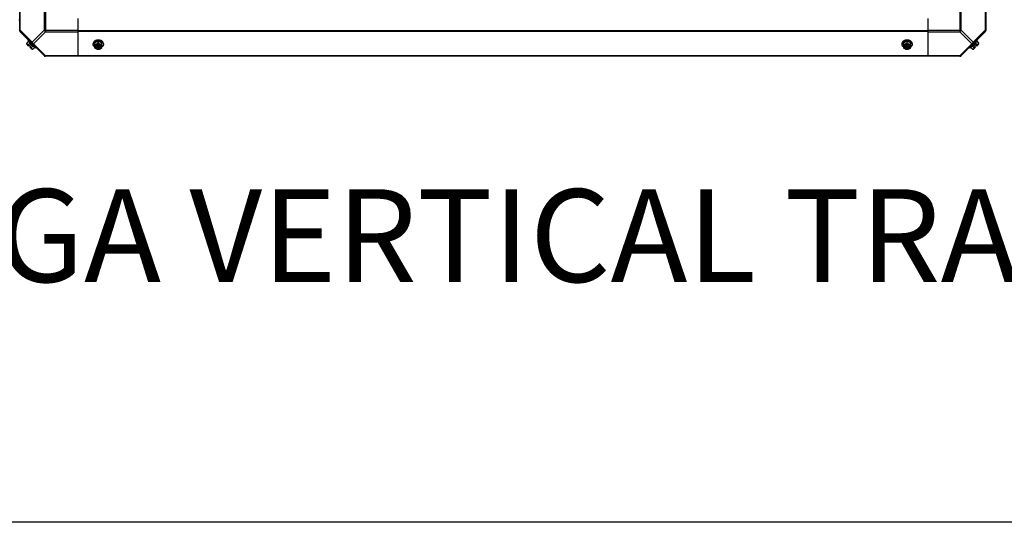
# Model space of a CAD drawing. Units: millimetres. Extents: x -2038 to 21639, y -5209 to 2002.
# Drawn here: x 19230 to 20504, y -5209 to -4559 of the extents above; entities that cross this region are included whole.
import ezdxf
from ezdxf.enums import TextEntityAlignment as Align

# ---------------------------------------------------------------- set-up
doc = ezdxf.new("R2010")
doc.units = ezdxf.units.MM
doc.header["$LTSCALE"] = 50
doc.layers.add('7_ALL_ROUNDS', color=7, linetype='Continuous')
doc.styles.add('Arial', font='arial.ttf')

# ---------------------------------------------------------------- blocks, each defined once
blk = doc.blocks.new('BLOCO_TDXP50_2')
at = {"linetype": 'Continuous'}
for p, q in [((19228.8, -4559.6), (19229.8, -4559.6)), ((19240.5, -4586.5), (19241.4, -4585.6)), ((19240.5, -4586.5), (19249.8, -4595.9)), ((20459.7, -4595.9), (20469.1, -4586.5)), ((20468.2, -4585.6), (20469.1, -4586.5)), ((19238.9, -4589.7), (19241.3, -4587.3)), ((19241.7, -4593.3), (19239, -4590.6)), ((19240.8, -4591.6), (19243.2, -4589.2)), ((19241.7, -4593.3), (19243.7, -4591.3)), ((19243, -4594.6), (19245, -4592.7)), ((19245.7, -4597.3), (19243, -4594.6)), ((19245, -4592.7), (19243.7, -4591.3)), ((19244.7, -4595.5), (19247.1, -4593.1)), ((19246.7, -4597.4), (19249, -4595.1)), ((19250.7, -4595), (19249.8, -4595.9)), ((19324.9, -4590.3), (19324.9, -4591.2)), ((19331.5, -4587.3), (19326.7, -4589.2)), ((19326.7, -4589.2), (19326.7, -4595.5)), ((19327.8, -4593.3), (19326.8, -4593.3)), ((19326.8, -4594.6), (19327.8, -4594.6)), ((19327.8, -4594.4), (19335.2, -4594.4)), ((19327.8, -4594.6), (19327.8, -4594.4)), ((19335, -4593), (19327.9, -4593)), ((19336.2, -4589.2), (19331.5, -4587.3)), ((19331.5, -4589.7), (19331.5, -4587.3)), ((19336.1, -4593.3), (19335.2, -4593.3)), ((19335.2, -4594.4), (19335.2, -4594.6)), ((19335.2, -4594.6), (19336.1, -4594.6)), ((19336.2, -4595.5), (19336.2, -4589.2)), ((19338.1, -4590.3), (19338.1, -4591.2)), ((20371.5, -4590.3), (20371.5, -4591.2)), ((20378.1, -4587.3), (20373.3, -4589.2)), ((20373.3, -4589.2), (20373.3, -4595.5)), ((20374.4, -4593.3), (20373.4, -4593.3)), ((20373.4, -4594.6), (20374.4, -4594.6)), ((20374.4, -4594.4), (20381.8, -4594.4)), ((20374.4, -4594.6), (20374.4, -4594.4)), ((20381.6, -4593), (20374.5, -4593)), ((20382.8, -4589.2), (20378.1, -4587.3)), ((20378.1, -4589.7), (20378.1, -4587.3)), ((20382.7, -4593.3), (20381.8, -4593.3)), ((20381.8, -4594.4), (20381.8, -4594.6)), ((20381.8, -4594.6), (20382.7, -4594.6)), ((20382.8, -4595.5), (20382.8, -4589.2)), ((20384.7, -4590.3), (20384.7, -4591.2)), ((20459.7, -4595.9), (20458.8, -4595)), ((20462.9, -4597.4), (20460.5, -4595.1)), ((20464.8, -4595.5), (20462.5, -4593.1)), ((20466.5, -4594.6), (20463.8, -4597.3)), ((20465.9, -4591.3), (20464.5, -4592.7)), ((20464.5, -4592.7), (20466.5, -4594.6)), ((20465.9, -4591.3), (20467.9, -4593.3)), ((20468.7, -4591.6), (20466.4, -4589.2)), ((20470.6, -4590.6), (20467.9, -4593.3)), ((20470.7, -4589.7), (20468.3, -4587.3))]:
    blk.add_line(p, q, dxfattribs=at)
blk.add_line((21638.6, -5209.1), (-2037.9, -5209.1))
for centre, radius, start, end in [((19247.1, -4589.2), 8.25, 183.1897, 189.7356), ((19247.1, -4589.2), 6.74, 200.9052, 216.8699), ((19247.1, -4589.2), 6.74, 233.1301, 249.0948), ((19247.1, -4589.2), 8.25, 260.2644, 266.8103), ((19330.7, -4585.4), 8.82, 243.2031, 243.9009), ((19330.7, -4586.7), 8.84, 243.2038, 243.9002), ((19332.3, -4585.4), 8.84, 296.0998, 296.7962), ((19332.3, -4586.7), 8.82, 296.0991, 296.7969), ((20377.3, -4585.4), 8.82, 243.2031, 243.9009), ((20377.3, -4586.7), 8.84, 243.2038, 243.9002), ((20378.9, -4585.4), 8.84, 296.0998, 296.7962), ((20378.9, -4586.7), 8.82, 296.0991, 296.7969), ((20462.4, -4589.2), 8.25, 273.1897, 279.7356), ((20462.4, -4589.2), 6.74, 290.9052, 306.8699), ((20462.4, -4589.2), 6.74, 323.1301, 339.0948), ((20462.4, -4589.2), 8.25, 350.2644, 356.8103)]:
    blk.add_arc(centre, radius, start, end, dxfattribs=at)
for points, knots in [([(19328.3, -4586.2), (19328, -4586.3), (19327.7, -4586.5), (19327.2, -4586.7), (19326.9, -4586.9), (19326.6, -4587.2), (19326.3, -4587.4), (19326, -4587.6), (19325.8, -4587.9), (19325.6, -4588.2), (19325.4, -4588.5), (19325.2, -4588.8), (19325.1, -4589.1), (19325, -4589.4), (19324.9, -4589.7), (19324.9, -4590), (19324.9, -4590.2), (19324.9, -4590.3)], [0, 0, 0, 0, 0.143754, 0.213655, 0.282117, 0.349089, 0.414545, 0.478485, 0.540936, 0.601953, 0.661627, 0.720074, 0.777442, 0.833908, 0.889673, 0.944958, 1, 1, 1, 1]), ([(19324.9, -4591.2), (19324.9, -4591.1), (19324.9, -4590.8), (19324.9, -4590.5), (19325, -4590.2), (19325.1, -4590), (19325.2, -4589.7), (19325.3, -4589.5), (19325.5, -4589.3), (19325.7, -4589), (19325.9, -4588.6), (19326.3, -4588.3), (19326.6, -4588), (19327, -4587.8), (19327.4, -4587.5), (19327.8, -4587.3), (19328.3, -4587.1), (19328.8, -4586.9), (19329.3, -4586.8), (19329.6, -4586.7), (19329.8, -4586.7)], [0, 0, 0, 0, 0.053057, 0.106468, 0.133424, 0.160593, 0.215698, 0.24372, 0.272086, 0.329936, 0.389426, 0.450661, 0.513693, 0.578521, 0.645102, 0.713345, 0.783127, 0.854291, 0.926653, 1, 1, 1, 1]), ([(19331.5, -4585.6), (19331.3, -4585.6), (19331.1, -4585.6), (19330.6, -4585.7), (19330, -4585.7), (19329.4, -4585.8), (19328.9, -4586), (19328.5, -4586.1), (19328.3, -4586.2)], [0, 0, 0, 0, 0.127526, 0.254882, 0.444856, 0.632847, 0.818135, 1, 1, 1, 1]), ([(19329.8, -4586.7), (19329.9, -4586.6), (19330.3, -4586.6), (19330.8, -4586.5), (19331.3, -4586.5), (19331.5, -4586.5)], [0, 0, 0, 0, 0.248235, 0.623336, 1, 1, 1, 1]), ([(19334.7, -4586.2), (19334.4, -4586.1), (19334, -4586), (19333.3, -4585.8), (19332.7, -4585.7), (19332.1, -4585.6), (19331.7, -4585.6), (19331.5, -4585.6)], [0, 0, 0, 0, 0.243256, 0.429539, 0.618285, 0.80876, 1, 1, 1, 1]), ([(19331.5, -4586.5), (19331.6, -4586.5), (19332, -4586.5), (19332.5, -4586.6), (19332.9, -4586.6), (19333.1, -4586.7)], [0, 0, 0, 0, 0.251135, 0.626974, 1, 1, 1, 1]), ([(19333.1, -4586.7), (19333.3, -4586.7), (19333.6, -4586.8), (19334.1, -4586.9), (19334.6, -4587.1), (19335.1, -4587.3), (19335.5, -4587.5), (19336, -4587.7), (19336.3, -4588), (19336.7, -4588.3), (19337, -4588.6), (19337.3, -4589), (19337.5, -4589.3), (19337.6, -4589.5), (19337.8, -4589.7), (19337.9, -4590), (19337.9, -4590.2), (19338, -4590.5), (19338.1, -4590.8), (19338.1, -4591.1), (19338.1, -4591.2)], [0, 0, 0, 0, 0.073348, 0.145721, 0.216906, 0.286713, 0.354983, 0.421591, 0.486443, 0.549493, 0.610738, 0.67023, 0.728071, 0.756431, 0.784443, 0.839521, 0.866675, 0.893613, 0.946985, 1, 1, 1, 1]), ([(19338.1, -4590.3), (19338.1, -4590.2), (19338.1, -4590), (19338, -4589.7), (19338, -4589.4), (19337.9, -4589.1), (19337.7, -4588.8), (19337.6, -4588.5), (19337.4, -4588.2), (19337.2, -4587.9), (19336.9, -4587.6), (19336.7, -4587.4), (19336.4, -4587.2), (19336.1, -4586.9), (19335.7, -4586.7), (19335.3, -4586.5), (19334.9, -4586.3), (19334.7, -4586.2)], [0, 0, 0, 0, 0.055042, 0.110327, 0.166092, 0.222558, 0.279926, 0.338373, 0.398046, 0.459064, 0.521515, 0.585454, 0.650911, 0.717883, 0.786345, 0.856246, 1, 1, 1, 1]), ([(20374.9, -4586.2), (20374.6, -4586.3), (20374.3, -4586.5), (20373.8, -4586.7), (20373.5, -4586.9), (20373.2, -4587.2), (20372.9, -4587.4), (20372.6, -4587.6), (20372.4, -4587.9), (20372.2, -4588.2), (20372, -4588.5), (20371.8, -4588.8), (20371.7, -4589.1), (20371.6, -4589.4), (20371.5, -4589.7), (20371.5, -4590), (20371.5, -4590.2), (20371.5, -4590.3)], [0, 0, 0, 0, 0.143754, 0.213655, 0.282117, 0.349089, 0.414545, 0.478485, 0.540936, 0.601953, 0.661627, 0.720074, 0.777442, 0.833908, 0.889673, 0.944958, 1, 1, 1, 1]), ([(20371.5, -4591.2), (20371.5, -4591.1), (20371.5, -4590.8), (20371.5, -4590.5), (20371.6, -4590.2), (20371.7, -4590), (20371.8, -4589.7), (20371.9, -4589.5), (20372.1, -4589.3), (20372.3, -4589), (20372.5, -4588.6), (20372.9, -4588.3), (20373.2, -4588), (20373.6, -4587.7), (20374, -4587.5), (20374.5, -4587.3), (20374.9, -4587.1), (20375.4, -4586.9), (20375.9, -4586.8), (20376.3, -4586.7), (20376.4, -4586.7)], [0, 0, 0, 0, 0.053017, 0.106391, 0.13333, 0.160485, 0.215564, 0.243577, 0.271936, 0.329779, 0.38927, 0.450515, 0.513564, 0.578414, 0.64502, 0.713289, 0.783095, 0.854279, 0.926652, 1, 1, 1, 1]), ([(20378.1, -4585.6), (20377.9, -4585.6), (20377.7, -4585.6), (20377.2, -4585.7), (20376.6, -4585.7), (20376, -4585.8), (20375.5, -4586), (20375.1, -4586.1), (20374.9, -4586.2)], [0, 0, 0, 0, 0.127526, 0.254882, 0.444856, 0.632847, 0.818135, 1, 1, 1, 1]), ([(20376.4, -4586.7), (20376.6, -4586.6), (20376.9, -4586.6), (20377.5, -4586.5), (20377.9, -4586.5), (20378.1, -4586.5)], [0, 0, 0, 0, 0.248312, 0.623415, 1, 1, 1, 1]), ([(20381.3, -4586.2), (20381, -4586.1), (20380.6, -4586), (20379.9, -4585.8), (20379.3, -4585.7), (20378.7, -4585.6), (20378.3, -4585.6), (20378.1, -4585.6)], [0, 0, 0, 0, 0.243256, 0.429539, 0.618285, 0.80876, 1, 1, 1, 1]), ([(20378.1, -4586.5), (20378.2, -4586.5), (20378.6, -4586.5), (20379.1, -4586.6), (20379.5, -4586.6), (20379.7, -4586.7)], [0, 0, 0, 0, 0.251193, 0.627065, 1, 1, 1, 1]), ([(20379.7, -4586.7), (20379.9, -4586.7), (20380.3, -4586.8), (20380.8, -4586.9), (20381.3, -4587.1), (20381.7, -4587.3), (20382.2, -4587.5), (20382.6, -4587.8), (20383, -4588), (20383.3, -4588.3), (20383.6, -4588.6), (20383.9, -4589), (20384.1, -4589.3), (20384.2, -4589.5), (20384.4, -4589.7), (20384.5, -4590), (20384.5, -4590.2), (20384.6, -4590.5), (20384.7, -4590.8), (20384.7, -4591.1), (20384.7, -4591.2)], [0, 0, 0, 0, 0.073346, 0.145709, 0.216874, 0.286657, 0.354902, 0.421485, 0.486315, 0.549348, 0.610584, 0.670074, 0.727923, 0.756289, 0.78431, 0.839414, 0.866582, 0.893537, 0.946946, 1, 1, 1, 1]), ([(20384.7, -4590.3), (20384.7, -4590.2), (20384.7, -4590), (20384.6, -4589.7), (20384.6, -4589.4), (20384.5, -4589.1), (20384.3, -4588.8), (20384.2, -4588.5), (20384, -4588.2), (20383.8, -4587.9), (20383.5, -4587.6), (20383.3, -4587.4), (20383, -4587.2), (20382.7, -4586.9), (20382.3, -4586.7), (20381.9, -4586.5), (20381.5, -4586.3), (20381.3, -4586.2)], [0, 0, 0, 0, 0.055042, 0.110327, 0.166092, 0.222558, 0.279926, 0.338373, 0.398046, 0.459064, 0.521515, 0.585454, 0.650911, 0.717883, 0.786345, 0.856246, 1, 1, 1, 1]), ([(19239.4, -4591.1), (19239.4, -4591), (19239.3, -4590.9), (19239.2, -4590.8), (19239.1, -4590.6), (19239, -4590.5), (19239, -4590.3), (19238.9, -4590.1), (19238.9, -4589.9), (19238.9, -4589.7), (19238.9, -4589.7)], [0, 0, 0, 0, 0.115866, 0.232747, 0.3515, 0.472957, 0.597915, 0.72708, 0.860982, 1, 1, 1, 1]), ([(19240.8, -4591.6), (19240.8, -4591.6), (19240.6, -4591.6), (19240.4, -4591.6), (19240.2, -4591.5), (19240, -4591.5), (19239.9, -4591.4), (19239.7, -4591.3), (19239.6, -4591.2), (19239.5, -4591.1), (19239.4, -4591.1)], [0, 0, 0, 0, 0.139018, 0.27292, 0.402085, 0.527043, 0.6485, 0.767253, 0.884134, 1, 1, 1, 1]), ([(19245.3, -4596.9), (19245.2, -4596.8), (19245.2, -4596.8), (19245, -4596.6), (19245, -4596.5), (19244.9, -4596.3), (19244.8, -4596.1), (19244.8, -4595.9), (19244.7, -4595.7), (19244.7, -4595.6), (19244.7, -4595.5)], [0, 0, 0, 0, 0.115866, 0.232747, 0.3515, 0.472957, 0.597915, 0.72708, 0.860982, 1, 1, 1, 1]), ([(19246.7, -4597.4), (19246.6, -4597.4), (19246.5, -4597.4), (19246.3, -4597.4), (19246.1, -4597.3), (19245.9, -4597.3), (19245.7, -4597.2), (19245.6, -4597.1), (19245.4, -4597), (19245.3, -4596.9), (19245.3, -4596.9)], [0, 0, 0, 0, 0.139018, 0.27292, 0.402085, 0.527043, 0.6485, 0.767253, 0.884134, 1, 1, 1, 1]), ([(19326.7, -4594.4), (19326.6, -4594.3), (19326.3, -4594.1), (19326, -4593.8), (19325.8, -4593.5), (19325.6, -4593.3), (19325.4, -4593), (19325.2, -4592.7), (19325.1, -4592.5), (19325.1, -4592.3), (19325, -4592.1), (19324.9, -4591.9), (19324.9, -4591.6), (19324.9, -4591.4), (19324.9, -4591.3), (19324.9, -4591.2)], [0, 0, 0, 0, 0.138282, 0.272013, 0.337235, 0.401387, 0.526639, 0.587918, 0.648386, 0.708138, 0.767274, 0.825906, 0.884154, 0.942143, 1, 1, 1, 1]), ([(19329.1, -4591.1), (19329, -4591.1), (19328.8, -4591.2), (19328.4, -4591.3), (19327.9, -4591.5), (19327.4, -4591.5), (19327, -4591.6), (19326.8, -4591.6), (19326.7, -4591.6)], [0, 0, 0, 0, 0.133688, 0.265245, 0.521008, 0.766168, 0.884566, 1, 1, 1, 1]), ([(19326.7, -4595.5), (19326.9, -4595.6), (19327.3, -4595.9), (19327.9, -4596.3), (19328.4, -4596.6), (19328.8, -4596.8), (19329, -4596.8), (19329.1, -4596.9)], [0, 0, 0, 0, 0.255342, 0.508254, 0.757001, 0.879345, 1, 1, 1, 1]), ([(19329.1, -4591.1), (19329, -4591.1), (19328.7, -4591.2), (19328.3, -4591.5), (19327.9, -4591.7), (19327.6, -4592), (19327.3, -4592.3), (19327.1, -4592.6), (19326.9, -4592.9), (19326.8, -4593.2), (19326.8, -4593.3)], [0, 0, 0, 0, 0.140312, 0.276453, 0.408039, 0.534946, 0.657206, 0.775083, 0.88912, 1, 1, 1, 1]), ([(19326.8, -4594.6), (19326.8, -4594.8), (19326.9, -4595), (19327.1, -4595.3), (19327.3, -4595.7), (19327.6, -4595.9), (19327.9, -4596.2), (19328.3, -4596.5), (19328.7, -4596.7), (19329, -4596.8), (19329.1, -4596.9)], [0, 0, 0, 0, 0.11088, 0.224917, 0.342794, 0.465054, 0.591961, 0.723547, 0.859688, 1, 1, 1, 1]), ([(19327.9, -4593), (19327.9, -4593), (19327.9, -4593.1), (19327.8, -4593.2), (19327.8, -4593.3)], [0, 0, 0, 0, 0.253, 1, 1, 1, 1]), ([(19328.5, -4595.3), (19328.4, -4595.3), (19328.2, -4595.1), (19328.1, -4594.9), (19327.9, -4594.6), (19327.8, -4594.5), (19327.8, -4594.4)], [0, 0, 0, 0, 0.262889, 0.516572, 0.761936, 1, 1, 1, 1]), ([(19327.8, -4594.6), (19327.8, -4594.7), (19327.9, -4594.9), (19328, -4595.1), (19328.1, -4595.3), (19328.3, -4595.5), (19328.5, -4595.6), (19328.7, -4595.8), (19328.9, -4596), (19329.1, -4596.1), (19329.4, -4596.2), (19329.8, -4596.4), (19330.2, -4596.5), (19330.9, -4596.6), (19331.5, -4596.7), (19332.1, -4596.6), (19332.7, -4596.5), (19333.3, -4596.4), (19333.7, -4596.2), (19334.1, -4596), (19334.3, -4595.8), (19334.5, -4595.6), (19334.7, -4595.5), (19334.8, -4595.3), (19335, -4595.1), (19335.1, -4594.9), (19335.1, -4594.7), (19335.2, -4594.6)], [0, 0, 0, 0, 0.025909, 0.052443, 0.079675, 0.107677, 0.136505, 0.166181, 0.196702, 0.228043, 0.260162, 0.293, 0.360481, 0.429779, 0.500018, 0.570258, 0.639555, 0.707036, 0.771955, 0.803297, 0.833817, 0.863493, 0.892321, 0.920324, 0.947557, 0.974091, 1, 1, 1, 1]), ([(19335, -4593), (19335, -4593), (19334.9, -4592.8), (19334.8, -4592.6), (19334.6, -4592.5), (19334.5, -4592.3), (19334.3, -4592.2), (19334.1, -4592), (19333.9, -4591.9), (19333.6, -4591.8), (19333.4, -4591.6), (19333.1, -4591.5), (19332.9, -4591.5), (19332.5, -4591.4), (19332.1, -4591.3), (19331.5, -4591.3), (19330.9, -4591.3), (19330.4, -4591.4), (19330.1, -4591.5), (19329.8, -4591.5), (19329.6, -4591.6), (19329.3, -4591.8), (19329.1, -4591.9), (19328.9, -4592), (19328.7, -4592.2), (19328.5, -4592.3), (19328.3, -4592.5), (19328.2, -4592.6), (19328, -4592.8), (19328, -4593), (19327.9, -4593)], [0, 0, 0, 0, 0.026326, 0.053298, 0.080975, 0.109401, 0.138592, 0.168547, 0.199248, 0.230663, 0.262746, 0.295439, 0.328674, 0.362373, 0.430795, 0.499999, 0.569202, 0.637624, 0.671323, 0.704558, 0.737251, 0.769334, 0.800749, 0.83145, 0.861406, 0.890598, 0.919024, 0.946701, 0.973674, 1, 1, 1, 1]), ([(19334.5, -4595.3), (19334.4, -4595.4), (19334.2, -4595.6), (19333.9, -4595.8), (19333.6, -4595.9), (19333.3, -4596), (19333.1, -4596.1), (19332.8, -4596.2), (19332.3, -4596.3), (19331.9, -4596.4), (19331.5, -4596.4), (19331, -4596.4), (19330.6, -4596.3), (19330.2, -4596.2), (19329.9, -4596.1), (19329.6, -4596), (19329.4, -4595.9), (19329.1, -4595.8), (19328.8, -4595.6), (19328.6, -4595.4), (19328.5, -4595.3)], [0, 0, 0, 0, 0.056366, 0.114921, 0.175543, 0.206575, 0.238037, 0.302086, 0.36736, 0.433476, 0.500019, 0.566561, 0.632675, 0.697946, 0.761989, 0.793448, 0.824477, 0.885092, 0.943641, 1, 1, 1, 1]), ([(19331.5, -4589.7), (19331.3, -4589.8), (19330.9, -4590.1), (19330.3, -4590.5), (19329.8, -4590.7), (19329.4, -4590.9), (19329.2, -4591), (19329.1, -4591.1)], [0, 0, 0, 0, 0.255342, 0.508254, 0.757001, 0.879345, 1, 1, 1, 1]), ([(19333.9, -4591.1), (19333.8, -4591), (19333.6, -4590.9), (19333.2, -4590.8), (19332.7, -4590.7), (19332.1, -4590.6), (19331.5, -4590.6), (19330.9, -4590.6), (19330.2, -4590.7), (19329.8, -4590.8), (19329.4, -4590.9), (19329.2, -4591), (19329.1, -4591.1)], [0, 0, 0, 0, 0.06025, 0.1214, 0.245824, 0.37237, 0.5, 0.62763, 0.754176, 0.878601, 0.93975, 1, 1, 1, 1]), ([(19329.1, -4596.9), (19329.2, -4596.9), (19329.4, -4597), (19329.8, -4597.1), (19330.3, -4597.3), (19330.8, -4597.4), (19331.2, -4597.4), (19331.4, -4597.4), (19331.5, -4597.4)], [0, 0, 0, 0, 0.133688, 0.265245, 0.521008, 0.766168, 0.884566, 1, 1, 1, 1]), ([(19329.1, -4596.9), (19329.2, -4596.9), (19329.4, -4597), (19329.8, -4597.1), (19330.2, -4597.2), (19330.9, -4597.3), (19331.5, -4597.3), (19332.1, -4597.3), (19332.7, -4597.2), (19333.2, -4597.1), (19333.6, -4597), (19333.8, -4596.9), (19333.9, -4596.9)], [0, 0, 0, 0, 0.06025, 0.1214, 0.245824, 0.37237, 0.5, 0.62763, 0.754176, 0.878601, 0.93975, 1, 1, 1, 1]), ([(19333.9, -4591.1), (19333.8, -4591), (19333.6, -4590.9), (19333.1, -4590.7), (19332.6, -4590.5), (19332, -4590.1), (19331.7, -4589.8), (19331.5, -4589.7)], [0, 0, 0, 0, 0.120655, 0.242999, 0.491746, 0.744658, 1, 1, 1, 1]), ([(19331.5, -4597.4), (19331.6, -4597.4), (19331.8, -4597.4), (19332.2, -4597.4), (19332.7, -4597.3), (19333.2, -4597.1), (19333.6, -4597), (19333.8, -4596.9), (19333.9, -4596.9)], [0, 0, 0, 0, 0.115434, 0.233832, 0.478992, 0.734755, 0.866312, 1, 1, 1, 1]), ([(19336.2, -4591.6), (19336.1, -4591.6), (19336, -4591.6), (19335.6, -4591.5), (19335.1, -4591.5), (19334.6, -4591.3), (19334.2, -4591.2), (19334, -4591.1), (19333.9, -4591.1)], [0, 0, 0, 0, 0.115434, 0.233832, 0.478992, 0.734755, 0.866312, 1, 1, 1, 1]), ([(19336.1, -4593.3), (19336.1, -4593.2), (19336, -4592.9), (19335.8, -4592.6), (19335.6, -4592.3), (19335.3, -4592), (19335, -4591.7), (19334.7, -4591.5), (19334.3, -4591.2), (19334, -4591.1), (19333.9, -4591.1)], [0, 0, 0, 0, 0.11088, 0.224917, 0.342794, 0.465054, 0.591961, 0.723547, 0.859688, 1, 1, 1, 1]), ([(19333.9, -4596.9), (19334, -4596.8), (19334.3, -4596.7), (19334.7, -4596.5), (19335, -4596.2), (19335.3, -4595.9), (19335.6, -4595.7), (19335.8, -4595.3), (19336, -4595), (19336.1, -4594.8), (19336.1, -4594.6)], [0, 0, 0, 0, 0.140312, 0.276453, 0.408039, 0.534946, 0.657206, 0.775083, 0.88912, 1, 1, 1, 1]), ([(19333.9, -4596.9), (19334, -4596.8), (19334.2, -4596.8), (19334.6, -4596.6), (19335.1, -4596.3), (19335.7, -4595.9), (19336.1, -4595.6), (19336.2, -4595.5)], [0, 0, 0, 0, 0.120655, 0.242999, 0.491746, 0.744658, 1, 1, 1, 1]), ([(19335.2, -4594.4), (19335.1, -4594.5), (19335.1, -4594.6), (19334.9, -4594.9), (19334.7, -4595.1), (19334.6, -4595.3), (19334.5, -4595.3)], [0, 0, 0, 0, 0.238053, 0.483411, 0.737097, 1, 1, 1, 1]), ([(19335.2, -4593.3), (19335.2, -4593.3), (19335.1, -4593.2), (19335.1, -4593.1), (19335, -4593)], [0, 0, 0, 0, 0.247251, 1, 1, 1, 1]), ([(19338.1, -4591.2), (19338.1, -4591.3), (19338.1, -4591.4), (19338.1, -4591.6), (19338, -4591.9), (19338, -4592.1), (19337.9, -4592.3), (19337.8, -4592.5), (19337.7, -4592.7), (19337.6, -4593), (19337.4, -4593.3), (19337.2, -4593.5), (19337, -4593.8), (19336.7, -4594.1), (19336.4, -4594.3), (19336.3, -4594.4)], [0, 0, 0, 0, 0.057857, 0.115845, 0.174093, 0.232726, 0.291861, 0.351613, 0.412081, 0.47336, 0.598612, 0.662765, 0.727986, 0.861718, 1, 1, 1, 1]), ([(20373.3, -4594.4), (20373.2, -4594.3), (20372.9, -4594.1), (20372.6, -4593.8), (20372.4, -4593.5), (20372.2, -4593.3), (20372, -4593), (20371.8, -4592.7), (20371.7, -4592.5), (20371.7, -4592.3), (20371.6, -4592.1), (20371.5, -4591.9), (20371.5, -4591.6), (20371.5, -4591.4), (20371.5, -4591.3), (20371.5, -4591.2)], [0, 0, 0, 0, 0.138282, 0.272013, 0.337235, 0.401387, 0.526639, 0.587918, 0.648386, 0.708138, 0.767274, 0.825906, 0.884154, 0.942143, 1, 1, 1, 1]), ([(20375.7, -4591.1), (20375.6, -4591.1), (20375.4, -4591.2), (20375, -4591.3), (20374.5, -4591.5), (20374, -4591.5), (20373.6, -4591.6), (20373.4, -4591.6), (20373.3, -4591.6)], [0, 0, 0, 0, 0.133688, 0.265245, 0.521008, 0.766168, 0.884566, 1, 1, 1, 1]), ([(20373.3, -4595.5), (20373.5, -4595.6), (20373.9, -4595.9), (20374.5, -4596.3), (20375, -4596.6), (20375.4, -4596.8), (20375.6, -4596.8), (20375.7, -4596.9)], [0, 0, 0, 0, 0.255342, 0.508254, 0.757001, 0.879345, 1, 1, 1, 1]), ([(20375.7, -4591.1), (20375.6, -4591.1), (20375.3, -4591.2), (20374.9, -4591.5), (20374.5, -4591.7), (20374.2, -4592), (20373.9, -4592.3), (20373.7, -4592.6), (20373.5, -4592.9), (20373.4, -4593.2), (20373.4, -4593.3)], [0, 0, 0, 0, 0.140312, 0.276453, 0.408039, 0.534946, 0.657206, 0.775083, 0.88912, 1, 1, 1, 1]), ([(20373.4, -4594.6), (20373.4, -4594.8), (20373.5, -4595), (20373.7, -4595.3), (20373.9, -4595.7), (20374.2, -4595.9), (20374.5, -4596.2), (20374.9, -4596.5), (20375.3, -4596.7), (20375.6, -4596.8), (20375.7, -4596.9)], [0, 0, 0, 0, 0.11088, 0.224917, 0.342794, 0.465054, 0.591961, 0.723547, 0.859688, 1, 1, 1, 1]), ([(20374.5, -4593), (20374.5, -4593), (20374.5, -4593.1), (20374.4, -4593.2), (20374.4, -4593.3)], [0, 0, 0, 0, 0.253, 1, 1, 1, 1]), ([(20375.1, -4595.3), (20375, -4595.3), (20374.8, -4595.1), (20374.7, -4594.9), (20374.5, -4594.6), (20374.4, -4594.5), (20374.4, -4594.4)], [0, 0, 0, 0, 0.262889, 0.516572, 0.761936, 1, 1, 1, 1]), ([(20374.4, -4594.6), (20374.4, -4594.7), (20374.5, -4594.9), (20374.6, -4595.1), (20374.7, -4595.3), (20374.9, -4595.5), (20375.1, -4595.6), (20375.3, -4595.8), (20375.5, -4596), (20375.7, -4596.1), (20376, -4596.2), (20376.4, -4596.4), (20376.8, -4596.5), (20377.5, -4596.6), (20378.1, -4596.7), (20378.7, -4596.6), (20379.3, -4596.5), (20379.9, -4596.4), (20380.3, -4596.2), (20380.7, -4596), (20380.9, -4595.8), (20381.1, -4595.6), (20381.3, -4595.5), (20381.4, -4595.3), (20381.6, -4595.1), (20381.7, -4594.9), (20381.7, -4594.7), (20381.8, -4594.6)], [0, 0, 0, 0, 0.025909, 0.052443, 0.079675, 0.107677, 0.136505, 0.166181, 0.196702, 0.228043, 0.260162, 0.293, 0.360481, 0.429779, 0.500018, 0.570258, 0.639555, 0.707036, 0.771955, 0.803297, 0.833817, 0.863493, 0.892321, 0.920324, 0.947557, 0.974091, 1, 1, 1, 1]), ([(20381.6, -4593), (20381.6, -4593), (20381.5, -4592.8), (20381.4, -4592.6), (20381.2, -4592.5), (20381.1, -4592.3), (20380.9, -4592.2), (20380.7, -4592), (20380.5, -4591.9), (20380.2, -4591.8), (20380, -4591.6), (20379.7, -4591.5), (20379.5, -4591.5), (20379.1, -4591.4), (20378.7, -4591.3), (20378.1, -4591.3), (20377.5, -4591.3), (20377, -4591.4), (20376.7, -4591.5), (20376.4, -4591.5), (20376.2, -4591.6), (20375.9, -4591.8), (20375.7, -4591.9), (20375.5, -4592), (20375.3, -4592.2), (20375.1, -4592.3), (20374.9, -4592.5), (20374.8, -4592.6), (20374.6, -4592.8), (20374.6, -4593), (20374.5, -4593)], [0, 0, 0, 0, 0.026326, 0.053298, 0.080975, 0.109401, 0.138592, 0.168547, 0.199248, 0.230663, 0.262746, 0.295439, 0.328674, 0.362373, 0.430795, 0.499999, 0.569202, 0.637624, 0.671323, 0.704558, 0.737251, 0.769334, 0.800749, 0.83145, 0.861406, 0.890598, 0.919024, 0.946701, 0.973674, 1, 1, 1, 1]), ([(20381.1, -4595.3), (20381, -4595.4), (20380.8, -4595.6), (20380.5, -4595.8), (20380.2, -4595.9), (20379.9, -4596), (20379.7, -4596.1), (20379.4, -4596.2), (20378.9, -4596.3), (20378.5, -4596.4), (20378.1, -4596.4), (20377.6, -4596.4), (20377.2, -4596.3), (20376.8, -4596.2), (20376.5, -4596.1), (20376.2, -4596), (20376, -4595.9), (20375.7, -4595.8), (20375.4, -4595.6), (20375.2, -4595.4), (20375.1, -4595.3)], [0, 0, 0, 0, 0.056366, 0.114921, 0.175543, 0.206575, 0.238037, 0.302086, 0.36736, 0.433476, 0.500019, 0.566561, 0.632675, 0.697946, 0.761989, 0.793448, 0.824477, 0.885092, 0.943641, 1, 1, 1, 1]), ([(20378.1, -4589.7), (20377.9, -4589.8), (20377.5, -4590.1), (20376.9, -4590.5), (20376.4, -4590.7), (20376, -4590.9), (20375.8, -4591), (20375.7, -4591.1)], [0, 0, 0, 0, 0.255342, 0.508254, 0.757001, 0.879345, 1, 1, 1, 1]), ([(20380.5, -4591.1), (20380.4, -4591), (20380.2, -4590.9), (20379.8, -4590.8), (20379.3, -4590.7), (20378.7, -4590.6), (20378.1, -4590.6), (20377.5, -4590.6), (20376.8, -4590.7), (20376.4, -4590.8), (20376, -4590.9), (20375.8, -4591), (20375.7, -4591.1)], [0, 0, 0, 0, 0.06025, 0.1214, 0.245824, 0.37237, 0.5, 0.62763, 0.754176, 0.878601, 0.93975, 1, 1, 1, 1]), ([(20375.7, -4596.9), (20375.8, -4596.9), (20376, -4597), (20376.4, -4597.1), (20376.9, -4597.3), (20377.4, -4597.4), (20377.8, -4597.4), (20378, -4597.4), (20378.1, -4597.4)], [0, 0, 0, 0, 0.133688, 0.265245, 0.521008, 0.766168, 0.884566, 1, 1, 1, 1]), ([(20375.7, -4596.9), (20375.8, -4596.9), (20376, -4597), (20376.4, -4597.1), (20376.8, -4597.2), (20377.5, -4597.3), (20378.1, -4597.3), (20378.7, -4597.3), (20379.3, -4597.2), (20379.8, -4597.1), (20380.2, -4597), (20380.4, -4596.9), (20380.5, -4596.9)], [0, 0, 0, 0, 0.06025, 0.1214, 0.245824, 0.37237, 0.5, 0.62763, 0.754176, 0.878601, 0.93975, 1, 1, 1, 1]), ([(20380.5, -4591.1), (20380.4, -4591), (20380.2, -4590.9), (20379.7, -4590.7), (20379.2, -4590.5), (20378.6, -4590.1), (20378.3, -4589.8), (20378.1, -4589.7)], [0, 0, 0, 0, 0.120655, 0.242999, 0.491746, 0.744658, 1, 1, 1, 1]), ([(20378.1, -4597.4), (20378.2, -4597.4), (20378.4, -4597.4), (20378.8, -4597.4), (20379.3, -4597.3), (20379.8, -4597.1), (20380.2, -4597), (20380.4, -4596.9), (20380.5, -4596.9)], [0, 0, 0, 0, 0.115434, 0.233832, 0.478992, 0.734755, 0.866312, 1, 1, 1, 1]), ([(20382.8, -4591.6), (20382.7, -4591.6), (20382.6, -4591.6), (20382.2, -4591.5), (20381.7, -4591.5), (20381.2, -4591.3), (20380.8, -4591.2), (20380.6, -4591.1), (20380.5, -4591.1)], [0, 0, 0, 0, 0.115434, 0.233832, 0.478992, 0.734755, 0.866312, 1, 1, 1, 1]), ([(20382.7, -4593.3), (20382.7, -4593.2), (20382.6, -4592.9), (20382.4, -4592.6), (20382.2, -4592.3), (20381.9, -4592), (20381.6, -4591.7), (20381.3, -4591.5), (20380.9, -4591.2), (20380.6, -4591.1), (20380.5, -4591.1)], [0, 0, 0, 0, 0.11088, 0.224917, 0.342794, 0.465054, 0.591961, 0.723547, 0.859688, 1, 1, 1, 1]), ([(20380.5, -4596.9), (20380.6, -4596.8), (20380.9, -4596.7), (20381.3, -4596.5), (20381.6, -4596.2), (20381.9, -4595.9), (20382.2, -4595.7), (20382.4, -4595.3), (20382.6, -4595), (20382.7, -4594.8), (20382.7, -4594.6)], [0, 0, 0, 0, 0.140312, 0.276453, 0.408039, 0.534946, 0.657206, 0.775083, 0.88912, 1, 1, 1, 1]), ([(20380.5, -4596.9), (20380.6, -4596.8), (20380.8, -4596.8), (20381.2, -4596.6), (20381.7, -4596.3), (20382.3, -4595.9), (20382.7, -4595.6), (20382.8, -4595.5)], [0, 0, 0, 0, 0.120655, 0.242999, 0.491746, 0.744658, 1, 1, 1, 1]), ([(20381.8, -4594.4), (20381.7, -4594.5), (20381.7, -4594.6), (20381.5, -4594.9), (20381.3, -4595.1), (20381.2, -4595.3), (20381.1, -4595.3)], [0, 0, 0, 0, 0.238053, 0.483411, 0.737097, 1, 1, 1, 1]), ([(20381.8, -4593.3), (20381.8, -4593.3), (20381.7, -4593.2), (20381.7, -4593.1), (20381.6, -4593)], [0, 0, 0, 0, 0.247251, 1, 1, 1, 1]), ([(20384.7, -4591.2), (20384.7, -4591.3), (20384.7, -4591.4), (20384.7, -4591.6), (20384.6, -4591.9), (20384.6, -4592.1), (20384.5, -4592.3), (20384.4, -4592.5), (20384.3, -4592.7), (20384.2, -4593), (20384, -4593.3), (20383.8, -4593.5), (20383.6, -4593.8), (20383.3, -4594.1), (20383, -4594.3), (20382.9, -4594.4)], [0, 0, 0, 0, 0.057857, 0.115845, 0.174093, 0.232726, 0.291861, 0.351613, 0.412081, 0.47336, 0.598612, 0.662765, 0.727986, 0.861718, 1, 1, 1, 1]), ([(20464.3, -4596.9), (20464.2, -4596.9), (20464.2, -4597), (20464, -4597.1), (20463.8, -4597.2), (20463.7, -4597.3), (20463.5, -4597.3), (20463.3, -4597.4), (20463.1, -4597.4), (20463, -4597.4), (20462.9, -4597.4)], [0, 0, 0, 0, 0.115866, 0.232747, 0.3515, 0.472957, 0.597915, 0.72708, 0.860982, 1, 1, 1, 1]), ([(20464.8, -4595.5), (20464.8, -4595.6), (20464.8, -4595.7), (20464.8, -4595.9), (20464.7, -4596.1), (20464.7, -4596.3), (20464.6, -4596.5), (20464.5, -4596.6), (20464.4, -4596.8), (20464.3, -4596.8), (20464.3, -4596.9)], [0, 0, 0, 0, 0.139018, 0.27292, 0.402085, 0.527043, 0.6485, 0.767253, 0.884134, 1, 1, 1, 1]), ([(20470.1, -4591.1), (20470.1, -4591.1), (20470, -4591.2), (20469.8, -4591.3), (20469.7, -4591.4), (20469.5, -4591.5), (20469.3, -4591.5), (20469.1, -4591.6), (20468.9, -4591.6), (20468.8, -4591.6), (20468.7, -4591.6)], [0, 0, 0, 0, 0.115866, 0.232747, 0.3515, 0.472957, 0.597915, 0.72708, 0.860982, 1, 1, 1, 1]), ([(20470.7, -4589.7), (20470.7, -4589.7), (20470.7, -4589.9), (20470.6, -4590.1), (20470.6, -4590.3), (20470.5, -4590.5), (20470.4, -4590.6), (20470.3, -4590.8), (20470.2, -4590.9), (20470.2, -4591), (20470.1, -4591.1)], [0, 0, 0, 0, 0.139018, 0.27292, 0.402085, 0.527043, 0.6485, 0.767253, 0.884134, 1, 1, 1, 1])]:
    blk.add_open_spline(points, degree=3, knots=knots, dxfattribs=at)
at = {"layer": '7_ALL_ROUNDS', "linetype": 'Continuous'}
for p, q in [((19229.8, -4573.5), (19229.8, -3389.6)), ((20479.8, -3389.6), (20479.8, -4573.5)), ((19230.5, -4573), (19230.5, -4531.6)), ((19261.6, -4531.6), (19261.6, -4573)), ((19263.3, -4531.6), (19263.3, -4574.8)), ((20446.2, -4531.6), (20446.2, -4574.8)), ((20448, -4573), (20448, -4531.6)), ((20479, -4531.6), (20479, -4573)), ((19304.8, -4557.7), (19304.8, -4606.6)), ((20404.8, -4557.7), (20404.8, -4606.6)), ((19230.5, -4573), (19229.8, -4573)), ((19230.5, -4573), (19246, -4588.5)), ((19261.6, -4573), (19246, -4588.5)), ((19261.6, -4573), (19304.8, -4573)), ((20404.8, -4573.5), (19304.8, -4573.5)), ((20404.8, -4573), (20448, -4573)), ((20448, -4573), (20463.5, -4588.5)), ((20479, -4573), (20463.5, -4588.5)), ((20479.8, -4573), (20479, -4573)), ((19230.1, -4574.4), (19262, -4606.2)), ((19263.3, -4574.8), (19247.8, -4590.3)), ((19263.3, -4574.8), (19304.8, -4574.8)), ((20404.8, -4574.4), (19304.8, -4574.4)), ((20404.8, -4574.8), (20446.2, -4574.8)), ((20446.2, -4574.8), (20461.7, -4590.3)), ((20479.4, -4574.4), (20447.6, -4606.2)), ((19247.8, -4590.3), (19263.3, -4605.8)), ((20461.7, -4590.3), (20446.2, -4605.8)), ((20446.8, -4606.6), (19262.8, -4606.6)), ((19304.8, -4605.8), (19263.3, -4605.8)), ((19263.3, -4606.6), (19263.3, -4605.8)), ((20404.8, -4606.2), (19304.8, -4606.2)), ((20446.2, -4605.8), (20404.8, -4605.8)), ((20446.2, -4605.8), (20446.2, -4606.6))]:
    blk.add_line(p, q, dxfattribs=at)
for centre, radius, start, end in [((19232.3, -4573), 2.5, 180, 225), ((19231, -4573.5), 1.18, 180, 225), ((20477.3, -4573), 2.5, 315, 0), ((20478.6, -4573.5), 1.18, 315, 0), ((19263.3, -4604.1), 2.5, 225, 270), ((19262.8, -4605.4), 1.18, 225, 270), ((20446.2, -4604.1), 2.5, 270, 315), ((20446.8, -4605.4), 1.18, 270, 315)]:
    blk.add_arc(centre, radius, start, end, dxfattribs=at)
for points, knots in [([(19230.5, -4574.8), (19230.4, -4574.7), (19230.3, -4574.4), (19230.2, -4574), (19230.3, -4573.5), (19230.4, -4573.2), (19230.5, -4573)], [0, 0, 0, 0, 0.204342, 0.432831, 0.697989, 1, 1, 1, 1]), ([(20479, -4573), (20479.1, -4573.2), (20479.3, -4573.5), (20479.3, -4574), (20479.3, -4574.4), (20479.1, -4574.7), (20479, -4574.8)], [0, 0, 0, 0, 0.302011, 0.567169, 0.795658, 1, 1, 1, 1]), ([(19246, -4588.5), (19246, -4588.7), (19245.8, -4589), (19245.7, -4589.5), (19245.8, -4590), (19246, -4590.2), (19246, -4590.3)], [0, 0, 0, 0, 0.302012, 0.567173, 0.79566, 1, 1, 1, 1]), ([(19247.8, -4590.3), (19247.4, -4590.1), (19246.7, -4589.6), (19246.2, -4588.9), (19246, -4588.5)], [0, 0, 0, 0, 0.499996, 1, 1, 1, 1]), ([(19246, -4590.3), (19246.1, -4590.4), (19246.4, -4590.5), (19246.8, -4590.6), (19247.3, -4590.5), (19247.6, -4590.4), (19247.8, -4590.3)], [0, 0, 0, 0, 0.204342, 0.432831, 0.697989, 1, 1, 1, 1]), ([(20463.5, -4588.5), (20463.3, -4588.9), (20462.8, -4589.6), (20462.1, -4590.1), (20461.7, -4590.3)], [0, 0, 0, 0, 0.500004, 1, 1, 1, 1]), ([(20461.7, -4590.3), (20461.9, -4590.4), (20462.2, -4590.5), (20462.7, -4590.6), (20463.2, -4590.5), (20463.4, -4590.4), (20463.5, -4590.3)], [0, 0, 0, 0, 0.302011, 0.567169, 0.795658, 1, 1, 1, 1]), ([(20463.5, -4590.3), (20463.6, -4590.2), (20463.8, -4590), (20463.8, -4589.5), (20463.7, -4589), (20463.6, -4588.7), (20463.5, -4588.5)], [0, 0, 0, 0, 0.20434, 0.432827, 0.697988, 1, 1, 1, 1]), ([(19263.3, -4605.8), (19263.2, -4605.9), (19262.8, -4606), (19262.3, -4606.1), (19261.9, -4606.1), (19261.7, -4605.9), (19261.6, -4605.8)], [0, 0, 0, 0, 0.302012, 0.56717, 0.795658, 1, 1, 1, 1]), ([(20448, -4605.8), (20447.9, -4605.9), (20447.7, -4606.1), (20447.2, -4606.1), (20446.7, -4606), (20446.4, -4605.9), (20446.2, -4605.8)], [0, 0, 0, 0, 0.204343, 0.432831, 0.697989, 1, 1, 1, 1])]:
    blk.add_open_spline(points, degree=3, knots=knots, dxfattribs=at)
for points in [[(19261.6, -4573), (19261.8, -4573.4), (19262.3, -4574.1), (19263, -4574.6), (19263.3, -4574.8)], [(20446.2, -4574.8), (20446.6, -4574.6), (20447.3, -4574.1), (20447.8, -4573.4), (20448, -4573)]]:
    blk.add_open_spline(points, degree=3, dxfattribs=at)
at = {"style": 'Arial'}
blk.add_text('DESCARGA VERTICAL TRASEIRA', height=120, dxfattribs=at).set_placement((19776.1, -4854), align=Align.MIDDLE)

msp = doc.modelspace()

# ---------------------------------------------------------------- block references
msp.add_blockref('BLOCO_TDXP50_2', (0, 0))

doc.saveas('drawing.dxf')
